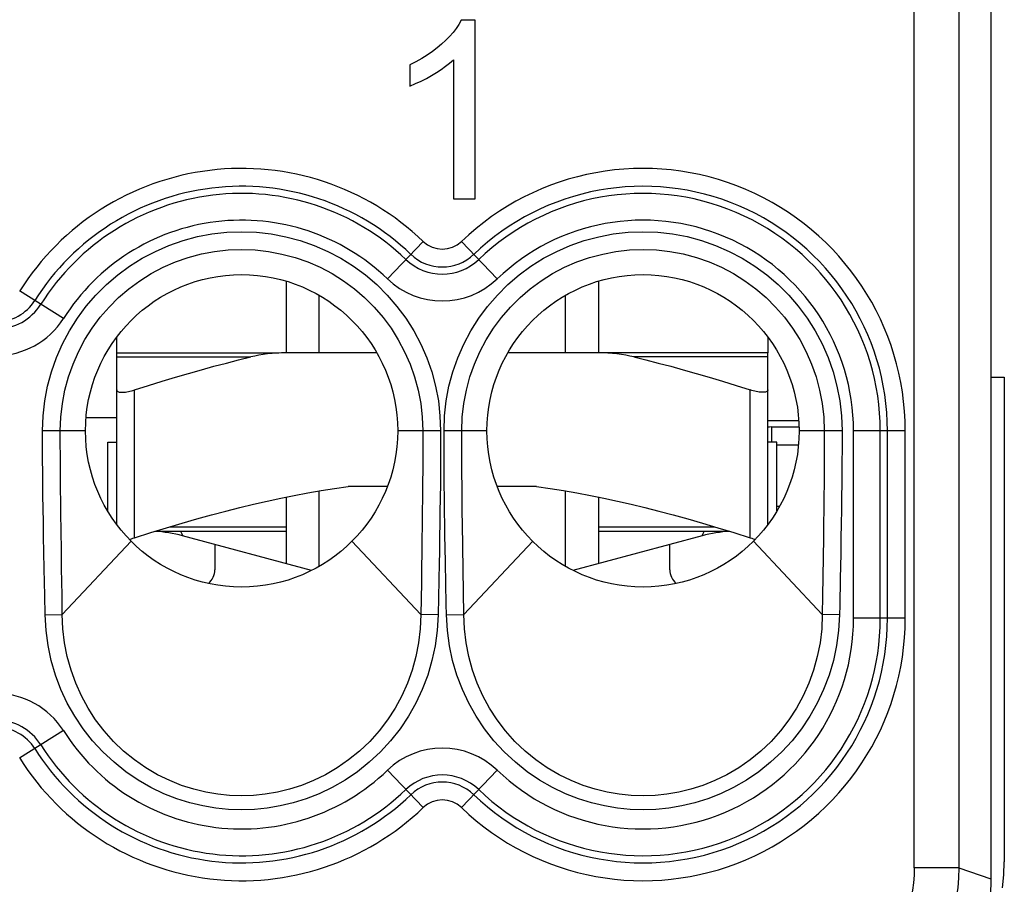
# Model space of a CAD drawing. Units: millimetres. Extents: x -22.1 to 22.8, y -23.7 to 23.3.
# Drawn here: x -10.6 to 0.5, y -16.3 to -6.7 of the extents above; entities that cross this region are included whole.
import ezdxf

# ---------------------------------------------------------------- set-up
doc = ezdxf.new("R2010")
doc.units = ezdxf.units.MM
doc.header["$LTSCALE"] = 16.335
doc.layers.get('0').update_dxf_attribs({"linetype": 'CONTINUOUS'})
for name, color, linetype in [('ASSI', 7, 'CONTINUOUS'), ('DRAFT', 7, 'CONTINUOUS'), ('RACCORDO', 7, 'CONTINUOUS')]:
    doc.layers.add(name, color=color, linetype=linetype)

msp = doc.modelspace()

# ---------------------------------------------------------------- linework, layer by layer
at = {"color": 7, "linetype": 'CONTINUOUS'}
for p, q in [((0.325, 15.962), (0.325, -16.277)), ((-5.456, -6.659), (-5.614, -6.659)), ((-5.456, -8.658), (-5.456, -6.659)), ((-6.19, -7.159), (-6.19, -7.395)), ((-5.701, -7.1), (-5.701, -8.658)), ((-6.19, -7.395), (-6.125, -7.367)), ((-5.701, -8.658), (-5.456, -8.658)), ((-7.575, -9.581), (-7.575, -10.383)), ((-4.075, -9.581), (-4.075, -10.383)), ((-7.207, -10.383), (-7.207, -9.738)), ((-4.443, -10.383), (-4.443, -9.738)), ((-9.475, -10.383), (-9.475, -10.21)), ((-2.175, -10.21), (-2.175, -10.383)), ((-9.475, -12.307), (-9.475, -10.799)), ((-2.175, -12.307), (-2.175, -10.799)), ((-9.575, -11.383), (-9.475, -11.383)), ((-9.575, -12.158), (-9.575, -11.383)), ((-2.075, -11.383), (-2.175, -11.383)), ((-2.075, -12.158), (-2.075, -11.383)), ((-6.441, -11.883), (-6.882, -11.883)), ((-4.768, -11.883), (-5.209, -11.883)), ((-7.575, -11.999), (-7.575, -12.745)), ((-7.207, -12.777), (-7.207, -11.931)), ((-4.443, -12.777), (-4.443, -11.931)), ((-4.075, -11.999), (-4.075, -12.745)), ((-9.293, -12.462), (-9.275, -12.456)), ((-9.042, -12.383), (-7.575, -12.383)), ((-7.29, -12.821), (-8.737, -12.434)), ((-2.913, -12.434), (-4.36, -12.821)), ((-4.075, -12.383), (-2.608, -12.383))]:
    msp.add_line(p, q, dxfattribs=at)
at = {"color": 250, "linetype": 'CONTINUOUS'}
for p, q in [((-9.275, -12.456), (-9.275, -10.799)), ((-2.375, -12.456), (-2.375, -10.799)), ((-8.879, -12.333), (-7.575, -12.333)), ((-4.075, -12.333), (-2.771, -12.333))]:
    msp.add_line(p, q, dxfattribs=at)
at = {"color": 7, "linetype": 'CONTINUOUS'}
for points in [[(-5.614, -6.659), (-5.64, -6.705), (-5.67, -6.751), (-5.705, -6.796), (-5.743, -6.84), (-5.786, -6.883), (-5.833, -6.926), (-5.883, -6.968)], [(-5.883, -6.968), (-5.936, -7.01), (-5.994, -7.049), (-6.055, -7.087), (-6.121, -7.124), (-6.19, -7.159)], [(-6.003, -7.309), (-5.946, -7.277), (-5.891, -7.244), (-5.839, -7.21), (-5.79, -7.174), (-5.744, -7.138), (-5.701, -7.1)], [(-6.125, -7.367), (-6.063, -7.339), (-6.003, -7.309)], [(-9.475, -10.799), (-9.474, -10.805), (-9.472, -10.81), (-9.468, -10.814), (-9.463, -10.818), (-9.456, -10.821), (-9.448, -10.823), (-9.438, -10.824), (-9.428, -10.825), (-9.416, -10.826), (-9.404, -10.825), (-9.39, -10.824), (-9.376, -10.823), (-9.361, -10.821), (-9.344, -10.818), (-9.328, -10.814), (-9.311, -10.81), (-9.293, -10.805), (-9.275, -10.799)], [(-2.175, -10.799), (-2.176, -10.805), (-2.178, -10.81), (-2.182, -10.814), (-2.187, -10.818), (-2.194, -10.821), (-2.202, -10.823), (-2.212, -10.824), (-2.222, -10.825), (-2.234, -10.826), (-2.246, -10.825), (-2.26, -10.824), (-2.274, -10.823), (-2.289, -10.821), (-2.306, -10.818), (-2.322, -10.814), (-2.339, -10.81), (-2.357, -10.805), (-2.375, -10.799)], [(-9.275, -12.456), (-9.093, -12.398), (-8.915, -12.344), (-8.743, -12.292), (-8.575, -12.244), (-8.413, -12.199), (-8.253, -12.157), (-8.096, -12.117), (-7.941, -12.079), (-7.788, -12.044), (-7.636, -12.011), (-7.485, -11.981), (-7.334, -11.953), (-7.183, -11.927), (-7.033, -11.904), (-6.882, -11.883)], [(-4.768, -11.883), (-4.617, -11.904), (-4.467, -11.927), (-4.316, -11.953), (-4.165, -11.981), (-4.014, -12.011), (-3.862, -12.044), (-3.708, -12.079), (-3.554, -12.117), (-3.396, -12.157), (-3.237, -12.199), (-3.074, -12.244), (-2.907, -12.292), (-2.735, -12.344), (-2.557, -12.398), (-2.375, -12.456)], [(-9.334, -12.472), (-9.328, -12.471), (-9.311, -12.467), (-9.293, -12.462)], [(-2.375, -12.456), (-2.357, -12.462), (-2.339, -12.467), (-2.322, -12.471), (-2.316, -12.472)], [(0.325, -16.277), (0.324, -16.341), (0.321, -16.405), (0.316, -16.468), (0.309, -16.531), (0.3, -16.594), (0.289, -16.657), (0.276, -16.719), (0.26, -16.781), (0.243, -16.843), (0.224, -16.903), (0.204, -16.963), (0.181, -17.023), (0.156, -17.082), (0.13, -17.14), (0.101, -17.197)]]:
    msp.add_lwpolyline(points, dxfattribs=at)
at = {"color": 250, "linetype": 'CONTINUOUS'}
for points in [[(-8.762, -12.383), (-8.759, -12.384), (-8.755, -12.389), (-8.752, -12.396)], [(-8.752, -12.396), (-8.748, -12.404), (-8.744, -12.413), (-8.741, -12.421), (-8.739, -12.428), (-8.737, -12.432), (-8.737, -12.434)], [(-2.888, -12.383), (-2.891, -12.384), (-2.895, -12.389), (-2.898, -12.396), (-2.902, -12.404), (-2.906, -12.413), (-2.909, -12.421), (-2.911, -12.428), (-2.913, -12.432), (-2.913, -12.434)]]:
    msp.add_lwpolyline(points, dxfattribs=at)
at = {"color": 7, "linetype": 'CONTINUOUS'}
for centre in [(-8.075, -11.258), (-3.575, -11.258)]:
    msp.add_circle(centre, 1.75, dxfattribs=at)
for centre, start, end in [((-9.125, -13.883), 75, 87.0877), ((-2.525, -13.883), 92.9123, 105)]:
    msp.add_arc(centre, 1.5, start, end, dxfattribs=at)
at = {"layer": 'ASSI', "color": 7, "linetype": 'CONTINUOUS'}
for p, q in [((0.325, 15.962), (0.325, -16.277)), ((-5.456, -6.659), (-5.614, -6.659)), ((-5.456, -8.658), (-5.456, -6.659)), ((-6.19, -7.159), (-6.19, -7.395)), ((-5.701, -7.1), (-5.701, -8.658)), ((-6.19, -7.395), (-6.125, -7.367)), ((-5.701, -8.658), (-5.456, -8.658)), ((-9.818, -11.108), (-9.475, -11.108))]:
    msp.add_line(p, q, dxfattribs=at)
at = {"layer": 'ASSI', "color": 250, "linetype": 'CONTINUOUS'}
for p, q in [((-0.535, -16.152), (-0.535, 9.037)), ((-0.035, 8.537), (-0.035, -16.152)), ((-6.441, -9.554), (-6.04, -9.136)), ((-5.209, -9.554), (-5.61, -9.136)), ((-10.072, -10), (-10.563, -9.691)), ((-9.825, -11.258), (-10.306, -11.258)), ((-10.306, -11.361), (-10.306, -11.258)), ((-5.844, -11.258), (-6.325, -11.258)), ((-5.325, -11.258), (-5.806, -11.258)), ((-1.344, -11.258), (-1.825, -11.258)), ((-1.543, -11.258), (-1.543, -11.362)), ((-1.344, -11.258), (-1.344, -11.362)), ((-0.635, -11.258), (-1.215, -11.258)), ((-1.215, -13.358), (-1.215, -11.258)), ((-0.915, -13.358), (-0.915, -11.258)), ((-0.835, -13.358), (-0.835, -11.258)), ((-0.635, -13.358), (-0.635, -11.258)), ((-10.306, -11.471), (-10.306, -11.361)), ((-1.543, -11.362), (-1.543, -11.474)), ((-1.344, -11.362), (-1.344, -11.475)), ((-10.305, -11.589), (-10.306, -11.471)), ((-10.106, -11.528), (-10.107, -11.415)), ((-1.543, -11.474), (-1.544, -11.593)), ((-1.344, -11.475), (-1.345, -11.594)), ((-10.304, -11.713), (-10.305, -11.589)), ((-10.106, -11.649), (-10.106, -11.528)), ((-10.105, -11.776), (-10.106, -11.649)), ((-6.044, -11.678), (-6.046, -11.848)), ((-1.544, -11.593), (-1.545, -11.719)), ((-1.345, -11.594), (-1.346, -11.721)), ((-10.303, -11.845), (-10.304, -11.713)), ((-10.104, -11.911), (-10.105, -11.776)), ((-1.545, -11.719), (-1.546, -11.853)), ((-1.346, -11.721), (-1.347, -11.855)), ((-10.302, -11.983), (-10.303, -11.845)), ((-10.102, -12.052), (-10.104, -11.911)), ((-6.046, -11.848), (-6.047, -12.011)), ((-5.847, -11.85), (-5.849, -12.013)), ((-1.546, -11.853), (-1.547, -11.993)), ((-1.347, -11.855), (-1.349, -11.995)), ((-10.3, -12.128), (-10.302, -11.983)), ((-6.047, -12.011), (-6.049, -12.161)), ((-5.849, -12.013), (-5.851, -12.164)), ((-5.799, -12.167), (-5.801, -12.017)), ((-5.601, -12.164), (-5.603, -12.014)), ((-1.547, -11.993), (-1.549, -12.14)), ((-1.349, -11.995), (-1.35, -12.143)), ((-10.297, -12.282), (-10.3, -12.128)), ((-10.101, -12.201), (-10.102, -12.052)), ((-1.549, -12.14), (-1.551, -12.295)), ((-10.099, -12.359), (-10.101, -12.201)), ((-6.049, -12.161), (-6.051, -12.301)), ((-5.851, -12.164), (-5.853, -12.304)), ((-5.797, -12.307), (-5.799, -12.167)), ((-5.599, -12.303), (-5.601, -12.164)), ((-1.35, -12.143), (-1.353, -12.298)), ((-10.295, -12.445), (-10.297, -12.282)), ((-10.095, -12.615), (-10.099, -12.359)), ((-6.051, -12.301), (-6.053, -12.495)), ((-5.853, -12.304), (-5.855, -12.435)), ((-5.795, -12.438), (-5.797, -12.307)), ((-5.585, -13.315), (-5.599, -12.303)), ((-1.551, -12.295), (-1.553, -12.459)), ((-1.353, -12.298), (-1.356, -12.462)), ((-10.292, -12.618), (-10.295, -12.445)), ((-5.855, -12.435), (-5.858, -12.62)), ((-5.793, -12.561), (-5.795, -12.438)), ((-1.553, -12.459), (-1.562, -13.106)), ((-1.356, -12.462), (-1.359, -12.635)), ((-9.312, -12.495), (-10.085, -13.315)), ((-6.838, -12.495), (-6.065, -13.315)), ((-6.053, -12.495), (-6.055, -12.616)), ((-5.789, -12.738), (-5.793, -12.561)), ((-4.812, -12.495), (-5.585, -13.315)), ((-2.338, -12.495), (-1.565, -13.315)), ((-10.288, -12.803), (-10.292, -12.618)), ((-10.092, -12.799), (-10.095, -12.615)), ((-6.055, -12.616), (-6.058, -12.791)), ((-5.858, -12.62), (-5.861, -12.737)), ((-10.282, -13.103), (-10.288, -12.803)), ((-10.088, -13.099), (-10.092, -12.799)), ((-6.058, -12.791), (-6.06, -12.962)), ((-5.861, -12.737), (-5.872, -13.319)), ((-5.78, -13.198), (-5.789, -12.738)), ((-6.06, -12.962), (-6.065, -13.315)), ((-10.278, -13.319), (-10.282, -13.103)), ((-10.085, -13.315), (-10.088, -13.099)), ((-1.562, -13.106), (-1.565, -13.315)), ((-5.778, -13.319), (-5.78, -13.198)), ((-1.37, -13.213), (-1.372, -13.319)), ((-10.278, -13.319), (-10.085, -13.315)), ((-5.872, -13.319), (-6.065, -13.315)), ((-5.778, -13.319), (-5.585, -13.315)), ((-1.372, -13.319), (-1.565, -13.315)), ((-0.635, -13.358), (-1.215, -13.358)), ((-10.072, -14.616), (-10.563, -14.924)), ((-6.04, -15.479), (-6.441, -15.061)), ((-5.61, -15.479), (-5.209, -15.061)), ((-0.035, -16.152), (-0.535, -16.152)), ((-0.035, -16.152), (0.085, -16.194)), ((0.085, -16.194), (0.325, -16.277))]:
    msp.add_line(p, q, dxfattribs=at)
at = {"layer": 'ASSI', "color": 7, "linetype": 'CONTINUOUS'}
for points in [[(-5.614, -6.659), (-5.64, -6.705), (-5.67, -6.751), (-5.705, -6.796), (-5.743, -6.84), (-5.786, -6.883), (-5.833, -6.926), (-5.883, -6.968), (-5.936, -7.01), (-5.994, -7.049), (-6.055, -7.087), (-6.121, -7.124), (-6.19, -7.159)], [(-6.125, -7.367), (-6.063, -7.339), (-6.003, -7.309), (-5.946, -7.277), (-5.891, -7.244), (-5.839, -7.21), (-5.79, -7.174), (-5.744, -7.138), (-5.701, -7.1)], [(0.325, -16.277), (0.324, -16.341), (0.321, -16.405), (0.316, -16.468), (0.309, -16.531), (0.3, -16.594), (0.289, -16.657), (0.276, -16.719), (0.26, -16.781), (0.243, -16.843), (0.224, -16.903), (0.204, -16.963), (0.181, -17.023), (0.156, -17.082), (0.13, -17.14)]]:
    msp.add_lwpolyline(points, dxfattribs=at)
at = {"layer": 'ASSI', "color": 250, "linetype": 'CONTINUOUS'}
for points in [[(-10.306, -11.258), (-10.299, -11.088), (-10.281, -10.922), (-10.249, -10.758), (-10.206, -10.597), (-10.15, -10.438), (-10.083, -10.285), (-10.005, -10.138), (-9.915, -9.996), (-9.816, -9.863), (-9.708, -9.737), (-9.589, -9.619), (-9.463, -9.511), (-9.33, -9.413), (-9.188, -9.324), (-9.041, -9.247), (-8.889, -9.181), (-8.731, -9.125), (-8.571, -9.082), (-8.407, -9.052), (-8.241, -9.033), (-8.074, -9.027), (-7.908, -9.033), (-7.742, -9.052), (-7.578, -9.083), (-7.417, -9.126), (-7.26, -9.181), (-7.107, -9.247), (-6.961, -9.325), (-6.819, -9.414), (-6.686, -9.512), (-6.56, -9.62), (-6.442, -9.738), (-6.333, -9.864), (-6.234, -9.997), (-6.145, -10.139), (-6.067, -10.286), (-6, -10.439), (-5.944, -10.597), (-5.9, -10.759), (-5.869, -10.922), (-5.851, -11.089), (-5.844, -11.258)], [(-5.806, -11.258), (-5.799, -11.089), (-5.781, -10.922), (-5.75, -10.759), (-5.706, -10.597), (-5.65, -10.439), (-5.583, -10.286), (-5.505, -10.139), (-5.416, -9.997), (-5.317, -9.864), (-5.208, -9.738), (-5.09, -9.62), (-4.964, -9.512), (-4.831, -9.414), (-4.689, -9.325), (-4.543, -9.247), (-4.39, -9.181), (-4.233, -9.126), (-4.072, -9.083), (-3.908, -9.052), (-3.742, -9.033), (-3.576, -9.027), (-3.409, -9.033), (-3.243, -9.052), (-3.079, -9.082), (-2.919, -9.125), (-2.761, -9.181), (-2.609, -9.247), (-2.462, -9.324), (-2.32, -9.413), (-2.187, -9.511), (-2.061, -9.619), (-1.942, -9.737), (-1.834, -9.863), (-1.735, -9.996), (-1.645, -10.138), (-1.567, -10.285), (-1.5, -10.438), (-1.444, -10.597), (-1.401, -10.758), (-1.369, -10.922), (-1.351, -11.088), (-1.344, -11.258)], [(-10.107, -11.258), (-10.101, -11.104), (-10.084, -10.952), (-10.055, -10.801), (-10.015, -10.654), (-9.964, -10.51), (-9.903, -10.371), (-9.832, -10.236), (-9.751, -10.108), (-9.66, -9.986), (-9.561, -9.872), (-9.454, -9.765), (-9.339, -9.667), (-9.217, -9.577), (-9.089, -9.497), (-8.955, -9.426), (-8.816, -9.366), (-8.673, -9.316), (-8.526, -9.276), (-8.377, -9.248), (-8.226, -9.231), (-8.075, -9.226), (-7.923, -9.231), (-7.772, -9.248), (-7.623, -9.277), (-7.476, -9.316), (-7.333, -9.366), (-7.195, -9.426), (-7.061, -9.497), (-6.932, -9.577), (-6.811, -9.667), (-6.696, -9.766), (-6.588, -9.872), (-6.489, -9.987), (-6.399, -10.109), (-6.318, -10.237), (-6.247, -10.371), (-6.185, -10.51), (-6.135, -10.654), (-6.095, -10.801), (-6.066, -10.952), (-6.049, -11.104), (-6.043, -11.258)], [(-5.607, -11.258), (-5.601, -11.104), (-5.584, -10.952), (-5.555, -10.801), (-5.515, -10.654), (-5.465, -10.51), (-5.403, -10.371), (-5.332, -10.237), (-5.251, -10.109), (-5.161, -9.987), (-5.062, -9.872), (-4.954, -9.766), (-4.839, -9.667), (-4.718, -9.577), (-4.589, -9.497), (-4.455, -9.426), (-4.317, -9.366), (-4.174, -9.316), (-4.027, -9.277), (-3.878, -9.248), (-3.727, -9.231), (-3.575, -9.226), (-3.424, -9.231), (-3.273, -9.248), (-3.124, -9.276), (-2.977, -9.316), (-2.834, -9.366), (-2.695, -9.426), (-2.561, -9.497), (-2.433, -9.577), (-2.311, -9.667), (-2.196, -9.765), (-2.089, -9.872), (-1.99, -9.986), (-1.899, -10.108), (-1.818, -10.236), (-1.747, -10.371), (-1.686, -10.51), (-1.635, -10.654), (-1.595, -10.801), (-1.566, -10.952), (-1.549, -11.104), (-1.543, -11.258)], [(-10.107, -11.415), (-10.107, -11.308), (-10.107, -11.258)], [(-6.043, -11.258), (-6.043, -11.42), (-6.043, -11.504), (-6.044, -11.59), (-6.044, -11.678)], [(-5.844, -11.258), (-5.844, -11.339), (-5.844, -11.421), (-5.845, -11.505), (-5.845, -11.591), (-5.846, -11.679), (-5.846, -11.766), (-5.847, -11.85)], [(-5.801, -12.017), (-5.803, -11.853), (-5.804, -11.768), (-5.804, -11.681), (-5.805, -11.593), (-5.805, -11.506), (-5.806, -11.422), (-5.806, -11.339), (-5.806, -11.258)], [(-5.603, -12.014), (-5.604, -11.851), (-5.605, -11.767), (-5.606, -11.68), (-5.606, -11.592), (-5.607, -11.505), (-5.607, -11.421), (-5.607, -11.339), (-5.607, -11.258)], [(-1.359, -12.635), (-1.364, -12.911), (-1.37, -13.213)], [(-5.872, -13.319), (-5.883, -13.494), (-5.906, -13.665), (-5.941, -13.832), (-5.989, -13.995), (-6.05, -14.155), (-6.122, -14.308), (-6.205, -14.456), (-6.299, -14.596), (-6.404, -14.729), (-6.519, -14.854), (-6.645, -14.971), (-6.777, -15.077), (-6.915, -15.171), (-7.06, -15.253), (-7.206, -15.324), (-7.351, -15.381), (-7.497, -15.426), (-7.643, -15.46), (-7.788, -15.485), (-7.932, -15.499), (-8.076, -15.504), (-8.22, -15.499), (-8.364, -15.485), (-8.509, -15.46), (-8.654, -15.425), (-8.8, -15.38), (-8.945, -15.323), (-9.091, -15.253), (-9.235, -15.17), (-9.373, -15.077), (-9.505, -14.971), (-9.631, -14.854), (-9.747, -14.729), (-9.851, -14.596), (-9.946, -14.455), (-10.029, -14.308), (-10.1, -14.155), (-10.161, -13.995), (-10.209, -13.831), (-10.245, -13.664), (-10.267, -13.494), (-10.278, -13.319)], [(-6.065, -13.315), (-6.072, -13.475), (-6.091, -13.632), (-6.121, -13.787), (-6.163, -13.939), (-6.216, -14.085), (-6.28, -14.228), (-6.355, -14.365), (-6.439, -14.495), (-6.534, -14.619), (-6.639, -14.737), (-6.753, -14.846), (-6.875, -14.945), (-7.002, -15.034), (-7.135, -15.112), (-7.27, -15.177), (-7.404, -15.231), (-7.539, -15.274), (-7.674, -15.307), (-7.809, -15.33), (-7.942, -15.343), (-8.076, -15.348), (-8.21, -15.343), (-8.343, -15.329), (-8.477, -15.306), (-8.612, -15.273), (-8.747, -15.231), (-8.881, -15.177), (-9.016, -15.111), (-9.148, -15.034), (-9.276, -14.945), (-9.397, -14.846), (-9.511, -14.737), (-9.616, -14.619), (-9.711, -14.495), (-9.795, -14.364), (-9.87, -14.227), (-9.934, -14.085), (-9.987, -13.938), (-10.029, -13.787), (-10.059, -13.632), (-10.078, -13.475), (-10.085, -13.315)], [(-1.372, -13.319), (-1.383, -13.494), (-1.405, -13.664), (-1.441, -13.831), (-1.489, -13.995), (-1.55, -14.155), (-1.621, -14.308), (-1.704, -14.455), (-1.799, -14.596), (-1.903, -14.729), (-2.019, -14.854), (-2.145, -14.971), (-2.277, -15.077), (-2.415, -15.17), (-2.559, -15.253), (-2.705, -15.323), (-2.85, -15.38), (-2.996, -15.425), (-3.141, -15.46), (-3.286, -15.485), (-3.43, -15.499), (-3.574, -15.504), (-3.718, -15.499), (-3.862, -15.485), (-4.007, -15.46), (-4.153, -15.426), (-4.299, -15.381), (-4.444, -15.324), (-4.59, -15.253), (-4.735, -15.171), (-4.873, -15.077), (-5.005, -14.971), (-5.131, -14.854), (-5.246, -14.729), (-5.351, -14.596), (-5.445, -14.456), (-5.528, -14.308), (-5.6, -14.155), (-5.661, -13.995), (-5.709, -13.832), (-5.744, -13.665), (-5.767, -13.494), (-5.778, -13.319)], [(-1.565, -13.315), (-1.572, -13.475), (-1.591, -13.632), (-1.621, -13.787), (-1.663, -13.938), (-1.716, -14.085), (-1.78, -14.227), (-1.855, -14.364), (-1.939, -14.495), (-2.034, -14.619), (-2.139, -14.737), (-2.253, -14.846), (-2.374, -14.945), (-2.502, -15.034), (-2.634, -15.111), (-2.769, -15.177), (-2.903, -15.231), (-3.038, -15.273), (-3.173, -15.306), (-3.307, -15.329), (-3.44, -15.343), (-3.574, -15.348), (-3.708, -15.343), (-3.841, -15.33), (-3.976, -15.307), (-4.111, -15.274), (-4.246, -15.231), (-4.38, -15.177), (-4.515, -15.112), (-4.648, -15.034), (-4.775, -14.945), (-4.897, -14.846), (-5.011, -14.737), (-5.116, -14.619), (-5.211, -14.495), (-5.295, -14.365), (-5.37, -14.228), (-5.434, -14.085), (-5.487, -13.939), (-5.529, -13.787), (-5.559, -13.632), (-5.578, -13.475), (-5.585, -13.315)], [(-0.535, -16.152), (-0.537, -16.236), (-0.544, -16.32), (-0.556, -16.403), (-0.572, -16.485), (-0.593, -16.567), (-0.619, -16.647), (-0.649, -16.726), (-0.684, -16.803), (-0.722, -16.878), (-0.765, -16.95), (-0.811, -17.02), (-0.862, -17.087)], [(-0.035, -16.152), (-0.038, -16.264), (-0.047, -16.376), (-0.063, -16.487), (-0.085, -16.597), (-0.113, -16.706), (-0.147, -16.813), (-0.187, -16.917), (-0.233, -17.02), (-0.284, -17.12), (-0.342, -17.216), (-0.404, -17.31), (-0.471, -17.399)]]:
    msp.add_lwpolyline(points, dxfattribs=at)
at = {"layer": 'ASSI', "color": 7, "linetype": 'CONTINUOUS'}
for centre in [(-8.075, -11.258), (-3.575, -11.258)]:
    msp.add_circle(centre, 1.75, dxfattribs=at)
at = {"layer": 'ASSI', "color": 250, "linetype": 'CONTINUOUS'}
for centre, radius, start, end in [((-8.075, -11.258), 2.94, 46.1869, 147.7958), ((-3.575, -11.258), 2.94, 0, 133.8131), ((-8.075, -11.258), 2.74, 46.1869, 147.7958), ((-8.075, -11.258), 2.66, 46.1869, 147.7958), ((-3.575, -11.258), 2.74, 0, 133.8131), ((-3.575, -11.258), 2.66, 0, 133.8131), ((-8.075, -11.258), 2.36, 46.1869, 147.7958), ((-3.575, -11.258), 2.36, 0, 133.8131), ((-5.825, -8.912), 0.31, 226.1869, 313.8131), ((-5.825, -8.912), 0.59, 226.1869, 313.8131), ((-5.825, -8.912), 0.51, 226.1869, 313.8131), ((-5.825, -8.912), 0.89, 226.1869, 313.8131), ((-10.825, -9.526), 0.51, 212.2042, 327.7958), ((-10.825, -9.526), 0.59, 212.2042, 327.7958), ((-10.825, -9.526), 0.889, 212.2042, 327.7958), ((-3.575, -13.358), 2.94, 226.1869, 360), ((-3.575, -13.358), 2.74, 226.1869, 360), ((-3.575, -13.358), 2.66, 226.1869, 360), ((-3.575, -13.358), 2.36, 226.1869, 360), ((-10.825, -15.09), 0.889, 32.2042, 147.7958), ((-10.825, -15.09), 0.59, 32.2042, 147.7958), ((-10.825, -15.09), 0.51, 32.2042, 147.7958), ((-8.075, -13.358), 2.36, 212.2042, 313.8131), ((-8.075, -13.358), 2.66, 212.2042, 313.8131), ((-8.075, -13.358), 2.74, 212.2042, 313.8131), ((-5.825, -15.703), 0.89, 46.1869, 133.8131), ((-8.075, -13.358), 2.94, 212.2042, 313.8131), ((-5.825, -15.703), 0.59, 46.1869, 133.8131), ((-5.825, -15.703), 0.51, 46.1869, 133.8131), ((-5.825, -15.703), 0.31, 46.1869, 133.8131)]:
    msp.add_arc(centre, radius, start, end, dxfattribs=at)
at = {"layer": 'DRAFT', "color": 7, "linetype": 'CONTINUOUS'}
for p, q in [((0.325, 10.342), (0.325, -10.658)), ((0.325, -10.658), (0.475, -10.658)), ((-2.175, -11.143), (-1.829, -11.143))]:
    msp.add_line(p, q, dxfattribs=at)
at = {"layer": 'RACCORDO', "color": 250, "linetype": 'CONTINUOUS'}
for p, q in [((-0.535, -16.152), (-0.535, 9.037)), ((-0.035, 8.537), (-0.035, -16.152)), ((-6.441, -9.554), (-6.04, -9.136)), ((-5.209, -9.554), (-5.61, -9.136)), ((-10.072, -10), (-10.563, -9.691)), ((-9.475, -10.43), (-7.973, -10.43)), ((-2.175, -10.43), (-3.677, -10.43)), ((-9.825, -11.258), (-10.306, -11.258)), ((-10.306, -11.361), (-10.306, -11.258)), ((-5.844, -11.258), (-6.325, -11.258)), ((-5.325, -11.258), (-5.806, -11.258)), ((-2.175, -11.209), (-2.134, -11.214)), ((-2.134, -11.214), (-1.825, -11.214)), ((-2.134, -11.214), (-2.134, -11.388)), ((-1.344, -11.258), (-1.825, -11.258)), ((-1.543, -11.258), (-1.543, -11.362)), ((-1.344, -11.258), (-1.344, -11.362)), ((-0.635, -11.258), (-1.215, -11.258)), ((-1.215, -13.358), (-1.215, -11.258)), ((-0.915, -13.358), (-0.915, -11.258)), ((-0.835, -13.358), (-0.835, -11.258)), ((-0.635, -13.358), (-0.635, -11.258)), ((-10.306, -11.471), (-10.306, -11.361)), ((-1.543, -11.362), (-1.543, -11.474)), ((-1.344, -11.362), (-1.344, -11.475)), ((-10.305, -11.589), (-10.306, -11.471)), ((-10.106, -11.528), (-10.107, -11.415)), ((-2.075, -11.414), (-1.833, -11.414)), ((-1.543, -11.474), (-1.544, -11.593)), ((-1.344, -11.475), (-1.345, -11.594)), ((-10.304, -11.713), (-10.305, -11.589)), ((-10.106, -11.649), (-10.106, -11.528)), ((-10.105, -11.776), (-10.106, -11.649)), ((-6.044, -11.678), (-6.046, -11.848)), ((-1.544, -11.593), (-1.545, -11.719)), ((-1.345, -11.594), (-1.346, -11.721)), ((-10.303, -11.845), (-10.304, -11.713)), ((-10.104, -11.911), (-10.105, -11.776)), ((-1.545, -11.719), (-1.546, -11.853)), ((-1.346, -11.721), (-1.347, -11.855)), ((-10.302, -11.983), (-10.303, -11.845)), ((-10.102, -12.052), (-10.104, -11.911)), ((-6.046, -11.848), (-6.047, -12.011)), ((-5.847, -11.85), (-5.849, -12.013)), ((-1.546, -11.853), (-1.547, -11.993)), ((-1.347, -11.855), (-1.349, -11.995)), ((-10.3, -12.128), (-10.302, -11.983)), ((-6.047, -12.011), (-6.049, -12.161)), ((-5.849, -12.013), (-5.851, -12.164)), ((-5.799, -12.167), (-5.801, -12.017)), ((-5.601, -12.164), (-5.603, -12.014)), ((-1.547, -11.993), (-1.549, -12.14)), ((-1.349, -11.995), (-1.35, -12.143)), ((-10.297, -12.282), (-10.3, -12.128)), ((-10.101, -12.201), (-10.102, -12.052)), ((-2.075, -12.102), (-2.043, -12.102)), ((-1.549, -12.14), (-1.551, -12.295)), ((-10.099, -12.359), (-10.101, -12.201)), ((-6.049, -12.161), (-6.051, -12.301)), ((-5.851, -12.164), (-5.853, -12.304)), ((-5.797, -12.307), (-5.799, -12.167)), ((-5.599, -12.303), (-5.601, -12.164)), ((-1.35, -12.143), (-1.353, -12.298)), ((-10.295, -12.445), (-10.297, -12.282)), ((-10.095, -12.615), (-10.099, -12.359)), ((-6.051, -12.301), (-6.053, -12.495)), ((-5.853, -12.304), (-5.855, -12.435)), ((-5.795, -12.438), (-5.797, -12.307)), ((-5.585, -13.315), (-5.599, -12.303)), ((-1.551, -12.295), (-1.553, -12.459)), ((-1.353, -12.298), (-1.356, -12.462)), ((-10.292, -12.618), (-10.295, -12.445)), ((-5.855, -12.435), (-5.858, -12.62)), ((-5.793, -12.561), (-5.795, -12.438)), ((-1.553, -12.459), (-1.562, -13.106)), ((-1.356, -12.462), (-1.359, -12.635)), ((-9.312, -12.495), (-10.085, -13.315)), ((-6.838, -12.495), (-6.065, -13.315)), ((-6.053, -12.495), (-6.055, -12.616)), ((-5.789, -12.738), (-5.793, -12.561)), ((-4.812, -12.495), (-5.585, -13.315)), ((-2.338, -12.495), (-1.565, -13.315)), ((-10.288, -12.803), (-10.292, -12.618)), ((-10.092, -12.799), (-10.095, -12.615)), ((-6.055, -12.616), (-6.058, -12.791)), ((-5.858, -12.62), (-5.861, -12.737)), ((-10.282, -13.103), (-10.288, -12.803)), ((-10.088, -13.099), (-10.092, -12.799)), ((-6.058, -12.791), (-6.06, -12.962)), ((-5.861, -12.737), (-5.872, -13.319)), ((-5.78, -13.198), (-5.789, -12.738)), ((-6.06, -12.962), (-6.065, -13.315)), ((-10.278, -13.319), (-10.282, -13.103)), ((-10.085, -13.315), (-10.088, -13.099)), ((-1.562, -13.106), (-1.565, -13.315)), ((-5.778, -13.319), (-5.78, -13.198)), ((-1.37, -13.213), (-1.372, -13.319)), ((-10.278, -13.319), (-10.085, -13.315)), ((-5.872, -13.319), (-6.065, -13.315)), ((-5.778, -13.319), (-5.585, -13.315)), ((-1.372, -13.319), (-1.565, -13.315)), ((-0.635, -13.358), (-1.215, -13.358)), ((-10.072, -14.616), (-10.563, -14.924)), ((-6.04, -15.479), (-6.441, -15.061)), ((-5.61, -15.479), (-5.209, -15.061)), ((-0.035, -16.152), (-0.535, -16.152)), ((-0.035, -16.152), (0.085, -16.194)), ((0.085, -16.194), (0.325, -16.277))]:
    msp.add_line(p, q, dxfattribs=at)
at = {"layer": 'RACCORDO', "color": 7, "linetype": 'CONTINUOUS'}
for p, q in [((-9.475, -12.307), (-9.475, -10.383)), ((-9.475, -10.383), (-7.656, -10.383)), ((-6.559, -10.383), (-7.517, -10.383)), ((-2.175, -10.383), (-5.091, -10.383)), ((-2.175, -10.799), (-2.175, -10.383)), ((0.475, -10.658), (0.475, -16.086)), ((-8.375, -12.531), (-8.375, -12.814)), ((-3.275, -12.814), (-3.275, -12.531)), ((0.469, -16.233), (0.475, -16.086)), ((0.453, -16.379), (0.469, -16.233))]:
    msp.add_line(p, q, dxfattribs=at)
at = {"layer": 'RACCORDO', "color": 250, "linetype": 'CONTINUOUS'}
for points in [[(-10.306, -11.258), (-10.299, -11.088), (-10.281, -10.922), (-10.249, -10.758), (-10.206, -10.597), (-10.15, -10.438), (-10.083, -10.285), (-10.005, -10.138), (-9.915, -9.996), (-9.816, -9.863), (-9.708, -9.737), (-9.589, -9.619), (-9.463, -9.511), (-9.33, -9.413), (-9.188, -9.324), (-9.041, -9.247), (-8.889, -9.181), (-8.731, -9.125), (-8.571, -9.082), (-8.407, -9.052), (-8.241, -9.033), (-8.074, -9.027), (-7.908, -9.033), (-7.742, -9.052), (-7.578, -9.083), (-7.417, -9.126), (-7.26, -9.181), (-7.107, -9.247), (-6.961, -9.325), (-6.819, -9.414), (-6.686, -9.512), (-6.56, -9.62), (-6.442, -9.738), (-6.333, -9.864), (-6.234, -9.997), (-6.145, -10.139), (-6.067, -10.286), (-6, -10.439), (-5.944, -10.597), (-5.9, -10.759), (-5.869, -10.922), (-5.851, -11.089), (-5.844, -11.258)], [(-5.806, -11.258), (-5.799, -11.089), (-5.781, -10.922), (-5.75, -10.759), (-5.706, -10.597), (-5.65, -10.439), (-5.583, -10.286), (-5.505, -10.139), (-5.416, -9.997), (-5.317, -9.864), (-5.208, -9.738), (-5.09, -9.62), (-4.964, -9.512), (-4.831, -9.414), (-4.689, -9.325), (-4.543, -9.247), (-4.39, -9.181), (-4.233, -9.126), (-4.072, -9.083), (-3.908, -9.052), (-3.742, -9.033), (-3.576, -9.027), (-3.409, -9.033), (-3.243, -9.052), (-3.079, -9.082), (-2.919, -9.125), (-2.761, -9.181), (-2.609, -9.247), (-2.462, -9.324), (-2.32, -9.413), (-2.187, -9.511), (-2.061, -9.619), (-1.942, -9.737), (-1.834, -9.863), (-1.735, -9.996), (-1.645, -10.138), (-1.567, -10.285), (-1.5, -10.438), (-1.444, -10.597), (-1.401, -10.758), (-1.369, -10.922), (-1.351, -11.088), (-1.344, -11.258)], [(-10.107, -11.258), (-10.101, -11.104), (-10.084, -10.952), (-10.055, -10.801), (-10.015, -10.654), (-9.964, -10.51), (-9.903, -10.371), (-9.832, -10.236), (-9.751, -10.108), (-9.66, -9.986), (-9.561, -9.872), (-9.454, -9.765), (-9.339, -9.667), (-9.217, -9.577), (-9.089, -9.497), (-8.955, -9.426), (-8.816, -9.366), (-8.673, -9.316), (-8.526, -9.276), (-8.377, -9.248), (-8.226, -9.231), (-8.075, -9.226), (-7.923, -9.231), (-7.772, -9.248), (-7.623, -9.277), (-7.476, -9.316), (-7.333, -9.366), (-7.195, -9.426), (-7.061, -9.497), (-6.932, -9.577), (-6.811, -9.667), (-6.696, -9.766), (-6.588, -9.872), (-6.489, -9.987), (-6.399, -10.109), (-6.318, -10.237), (-6.247, -10.371), (-6.185, -10.51), (-6.135, -10.654), (-6.095, -10.801), (-6.066, -10.952), (-6.049, -11.104), (-6.043, -11.258)], [(-5.607, -11.258), (-5.601, -11.104), (-5.584, -10.952), (-5.555, -10.801), (-5.515, -10.654), (-5.465, -10.51), (-5.403, -10.371), (-5.332, -10.237), (-5.251, -10.109), (-5.161, -9.987), (-5.062, -9.872), (-4.954, -9.766), (-4.839, -9.667), (-4.718, -9.577), (-4.589, -9.497), (-4.455, -9.426), (-4.317, -9.366), (-4.174, -9.316), (-4.027, -9.277), (-3.878, -9.248), (-3.727, -9.231), (-3.575, -9.226), (-3.424, -9.231), (-3.273, -9.248), (-3.124, -9.276), (-2.977, -9.316), (-2.834, -9.366), (-2.695, -9.426), (-2.561, -9.497), (-2.433, -9.577), (-2.311, -9.667), (-2.196, -9.765), (-2.089, -9.872), (-1.99, -9.986), (-1.899, -10.108), (-1.818, -10.236), (-1.747, -10.371), (-1.686, -10.51), (-1.635, -10.654), (-1.595, -10.801), (-1.566, -10.952), (-1.549, -11.104), (-1.543, -11.258)], [(-10.107, -11.415), (-10.107, -11.308), (-10.107, -11.258)], [(-6.043, -11.258), (-6.043, -11.42), (-6.043, -11.504), (-6.044, -11.59), (-6.044, -11.678)], [(-5.844, -11.258), (-5.844, -11.339), (-5.844, -11.421), (-5.845, -11.505), (-5.845, -11.591), (-5.846, -11.679), (-5.846, -11.766), (-5.847, -11.85)], [(-5.801, -12.017), (-5.803, -11.853), (-5.804, -11.768), (-5.804, -11.681), (-5.805, -11.593), (-5.805, -11.506), (-5.806, -11.422), (-5.806, -11.339), (-5.806, -11.258)], [(-5.603, -12.014), (-5.604, -11.851), (-5.605, -11.767), (-5.606, -11.68), (-5.606, -11.592), (-5.607, -11.505), (-5.607, -11.421), (-5.607, -11.339), (-5.607, -11.258)], [(-2.134, -11.214), (-2.159, -11.215), (-2.175, -11.219)], [(-1.359, -12.635), (-1.364, -12.911), (-1.37, -13.213)], [(-5.872, -13.319), (-5.883, -13.494), (-5.906, -13.665), (-5.941, -13.832), (-5.989, -13.995), (-6.05, -14.155), (-6.122, -14.308), (-6.205, -14.456), (-6.299, -14.596), (-6.404, -14.729), (-6.519, -14.854), (-6.645, -14.971), (-6.777, -15.077), (-6.915, -15.171), (-7.06, -15.253), (-7.206, -15.324), (-7.351, -15.381), (-7.497, -15.426), (-7.643, -15.46), (-7.788, -15.485), (-7.932, -15.499), (-8.076, -15.504), (-8.22, -15.499), (-8.364, -15.485), (-8.509, -15.46), (-8.654, -15.425), (-8.8, -15.38), (-8.945, -15.323), (-9.091, -15.253), (-9.235, -15.17), (-9.373, -15.077), (-9.505, -14.971), (-9.631, -14.854), (-9.747, -14.729), (-9.851, -14.596), (-9.946, -14.455), (-10.029, -14.308), (-10.1, -14.155), (-10.161, -13.995), (-10.209, -13.831), (-10.245, -13.664), (-10.267, -13.494), (-10.278, -13.319)], [(-6.065, -13.315), (-6.072, -13.475), (-6.091, -13.632), (-6.121, -13.787), (-6.163, -13.939), (-6.216, -14.085), (-6.28, -14.228), (-6.355, -14.365), (-6.439, -14.495), (-6.534, -14.619), (-6.639, -14.737), (-6.753, -14.846), (-6.875, -14.945), (-7.002, -15.034), (-7.135, -15.112), (-7.27, -15.177), (-7.404, -15.231), (-7.539, -15.274), (-7.674, -15.307), (-7.809, -15.33), (-7.942, -15.343), (-8.076, -15.348), (-8.21, -15.343), (-8.343, -15.329), (-8.477, -15.306), (-8.612, -15.273), (-8.747, -15.231), (-8.881, -15.177), (-9.016, -15.111), (-9.148, -15.034), (-9.276, -14.945), (-9.397, -14.846), (-9.511, -14.737), (-9.616, -14.619), (-9.711, -14.495), (-9.795, -14.364), (-9.87, -14.227), (-9.934, -14.085), (-9.987, -13.938), (-10.029, -13.787), (-10.059, -13.632), (-10.078, -13.475), (-10.085, -13.315)], [(-1.372, -13.319), (-1.383, -13.494), (-1.405, -13.664), (-1.441, -13.831), (-1.489, -13.995), (-1.55, -14.155), (-1.621, -14.308), (-1.704, -14.455), (-1.799, -14.596), (-1.903, -14.729), (-2.019, -14.854), (-2.145, -14.971), (-2.277, -15.077), (-2.415, -15.17), (-2.559, -15.253), (-2.705, -15.323), (-2.85, -15.38), (-2.996, -15.425), (-3.141, -15.46), (-3.286, -15.485), (-3.43, -15.499), (-3.574, -15.504), (-3.718, -15.499), (-3.862, -15.485), (-4.007, -15.46), (-4.153, -15.426), (-4.299, -15.381), (-4.444, -15.324), (-4.59, -15.253), (-4.735, -15.171), (-4.873, -15.077), (-5.005, -14.971), (-5.131, -14.854), (-5.246, -14.729), (-5.351, -14.596), (-5.445, -14.456), (-5.528, -14.308), (-5.6, -14.155), (-5.661, -13.995), (-5.709, -13.832), (-5.744, -13.665), (-5.767, -13.494), (-5.778, -13.319)], [(-1.565, -13.315), (-1.572, -13.475), (-1.591, -13.632), (-1.621, -13.787), (-1.663, -13.938), (-1.716, -14.085), (-1.78, -14.227), (-1.855, -14.364), (-1.939, -14.495), (-2.034, -14.619), (-2.139, -14.737), (-2.253, -14.846), (-2.374, -14.945), (-2.502, -15.034), (-2.634, -15.111), (-2.769, -15.177), (-2.903, -15.231), (-3.038, -15.273), (-3.173, -15.306), (-3.307, -15.329), (-3.44, -15.343), (-3.574, -15.348), (-3.708, -15.343), (-3.841, -15.33), (-3.976, -15.307), (-4.111, -15.274), (-4.246, -15.231), (-4.38, -15.177), (-4.515, -15.112), (-4.648, -15.034), (-4.775, -14.945), (-4.897, -14.846), (-5.011, -14.737), (-5.116, -14.619), (-5.211, -14.495), (-5.295, -14.365), (-5.37, -14.228), (-5.434, -14.085), (-5.487, -13.939), (-5.529, -13.787), (-5.559, -13.632), (-5.578, -13.475), (-5.585, -13.315)], [(-0.535, -16.152), (-0.537, -16.236), (-0.544, -16.32), (-0.556, -16.403), (-0.572, -16.485), (-0.593, -16.567), (-0.619, -16.647), (-0.649, -16.726), (-0.684, -16.803), (-0.722, -16.878), (-0.765, -16.95), (-0.811, -17.02), (-0.862, -17.087)], [(-0.035, -16.152), (-0.038, -16.264), (-0.047, -16.376), (-0.063, -16.487), (-0.085, -16.597), (-0.113, -16.706), (-0.147, -16.813), (-0.187, -16.917), (-0.233, -17.02), (-0.284, -17.12), (-0.342, -17.216), (-0.404, -17.31), (-0.471, -17.399)]]:
    msp.add_lwpolyline(points, dxfattribs=at)
at = {"layer": 'RACCORDO', "color": 7, "linetype": 'CONTINUOUS'}
for points in [[(-9.275, -10.799), (-9.118, -10.749), (-8.965, -10.702), (-8.815, -10.657), (-8.669, -10.614), (-8.526, -10.573), (-8.385, -10.535), (-8.246, -10.498), (-8.108, -10.463), (-7.973, -10.43)], [(-7.517, -10.383), (-7.572, -10.383), (-7.627, -10.385), (-7.68, -10.388), (-7.732, -10.392), (-7.783, -10.397), (-7.833, -10.403), (-7.881, -10.411), (-7.928, -10.42), (-7.973, -10.43)], [(-3.677, -10.43), (-3.722, -10.42), (-3.769, -10.411), (-3.817, -10.403), (-3.867, -10.397), (-3.918, -10.392), (-3.97, -10.388), (-4.023, -10.385), (-4.078, -10.383), (-4.133, -10.383)], [(-3.677, -10.43), (-3.542, -10.463), (-3.404, -10.498), (-3.265, -10.535), (-3.124, -10.573), (-2.981, -10.614), (-2.835, -10.657), (-2.685, -10.702), (-2.532, -10.749), (-2.375, -10.799)]]:
    msp.add_lwpolyline(points, dxfattribs=at)
at = {"layer": 'RACCORDO', "color": 250, "linetype": 'CONTINUOUS'}
for centre, radius, start, end in [((-8.075, -11.258), 2.94, 46.1869, 147.7958), ((-3.575, -11.258), 2.94, 0, 133.8131), ((-8.075, -11.258), 2.74, 46.1869, 147.7958), ((-8.075, -11.258), 2.66, 46.1869, 147.7958), ((-3.575, -11.258), 2.74, 0, 133.8131), ((-3.575, -11.258), 2.66, 0, 133.8131), ((-8.075, -11.258), 2.36, 46.1869, 147.7958), ((-3.575, -11.258), 2.36, 0, 133.8131), ((-5.825, -8.912), 0.31, 226.1869, 313.8131), ((-5.825, -8.912), 0.59, 226.1869, 313.8131), ((-5.825, -8.912), 0.51, 226.1869, 313.8131), ((-5.825, -8.912), 0.89, 226.1869, 313.8131), ((-10.825, -9.526), 0.51, 212.2042, 327.7958), ((-10.825, -9.526), 0.59, 212.2042, 327.7958), ((-10.825, -9.526), 0.889, 212.2042, 327.7958), ((-3.575, -13.358), 2.94, 226.1869, 360), ((-3.575, -13.358), 2.74, 226.1869, 360), ((-3.575, -13.358), 2.66, 226.1869, 360), ((-3.575, -13.358), 2.36, 226.1869, 360), ((-10.825, -15.09), 0.889, 32.2042, 147.7958), ((-10.825, -15.09), 0.59, 32.2042, 147.7958), ((-10.825, -15.09), 0.51, 32.2042, 147.7958), ((-8.075, -13.358), 2.36, 212.2042, 313.8131), ((-8.075, -13.358), 2.66, 212.2042, 313.8131), ((-8.075, -13.358), 2.74, 212.2042, 313.8131), ((-5.825, -15.703), 0.89, 46.1869, 133.8131), ((-8.075, -13.358), 2.94, 212.2042, 313.8131), ((-5.825, -15.703), 0.59, 46.1869, 133.8131), ((-5.825, -15.703), 0.51, 46.1869, 133.8131), ((-5.825, -15.703), 0.31, 46.1869, 133.8131)]:
    msp.add_arc(centre, radius, start, end, dxfattribs=at)
at = {"layer": 'RACCORDO', "color": 7, "linetype": 'CONTINUOUS'}
for centre, start, end in [((-8.575, -12.814), 309.8584, 360), ((-3.075, -12.814), 180, 230.1416)]:
    msp.add_arc(centre, 0.2, start, end, dxfattribs=at)

doc.saveas('drawing.dxf')
